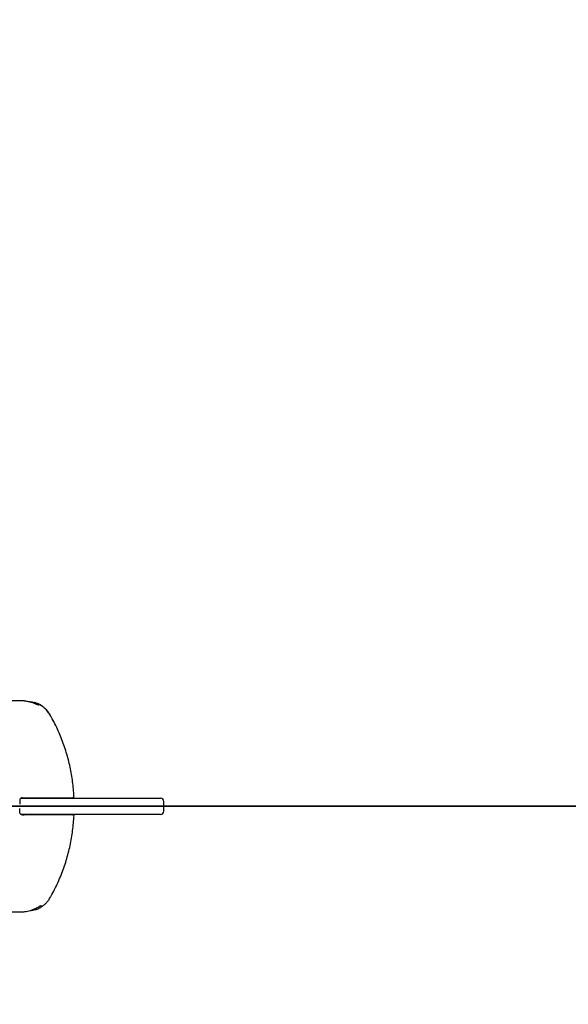
# Model space of a CAD drawing. Units: inches. Extents: x -10722 to -6722, y 38255 to 41558.
# Drawn here: x -8416 to -7904, y 39722 to 40640 of the extents above; entities that cross this region are included whole.
import ezdxf

# ---------------------------------------------------------------- set-up
doc = ezdxf.new("R2010")
doc.units = ezdxf.units.IN
doc.header["$MEASUREMENT"] = 0
doc.linetypes.add('ACAD_ISO02W100', pattern=[15, 12, -3])
for name, color, linetype in [('001 MDP Equipment', 5, 'Continuous'), ('002 MDP Fall Zone', 6, 'ACAD_ISO02W100'), ('004 MDP 1.5m x 1m Grass Mats', 88, 'Continuous')]:
    doc.layers.add(name, color=color, linetype=linetype)

# ---------------------------------------------------------------- blocks, each defined once
blk = doc.blocks.new('SB4138')
at = {"layer": '001 MDP Equipment', "linetype": 'Continuous', "lineweight": 25}
for p, q in [((-8401.85, 40003.28), (-8402.38, 40003.45)), ((-8416.17, 39911.77), (-8416.18, 39910.04)), ((-8414.96, 39914.2), (-8389.49, 39914.2)), ((-8412.73, 39914.7), (-8412.73, 39914.2)), ((-8412.16, 39914.7), (-8365.49, 39914.7)), ((-8404.73, 39914.2), (-8404.73, 39914.7)), ((-8389.49, 39914.2), (-8284.89, 39914.2)), ((-8281.89, 39902.2), (-8281.89, 39911.2)), ((-8416.18, 39910.04), (-8416.18, 39908.7)), ((-8416.18, 39903.35), (-8416.18, 39904.7)), ((-8416.17, 39901.62), (-8416.18, 39903.35)), ((-8389.49, 39899.2), (-8414.96, 39899.2)), ((-8412.73, 39899.2), (-8412.73, 39898.7)), ((-8365.49, 39898.7), (-8412.16, 39898.7)), ((-8404.73, 39898.7), (-8404.73, 39899.2)), ((-8284.89, 39899.2), (-8389.49, 39899.2)), ((-8397.53, 39811.96), (-8398.21, 39811.58))]:
    blk.add_line(p, q, dxfattribs=at)
for centre, start, end in [((-8284.89, 39911.2), 0, 90), ((-8284.89, 39902.2), 270, 0)]:
    blk.add_arc(centre, 3, start, end, dxfattribs=at)
for points, knots in [([(-8412.04, 40004.99), (-8412.28, 40005.01), (-8413.66, 40005.12), (-8416.15, 40005.17), (-8419.59, 40005.18), (-8423.13, 40005.1), (-8426.91, 40004.94), (-8430.95, 40004.69), (-8435.18, 40004.37), (-8438.65, 40004.06), (-8440.79, 40003.83), (-8441.38, 40003.77)], [0, 0, 0, 0, 0.0314191, 0.1816571, 0.3136058, 0.4395062, 0.5729596, 0.7020895, 0.8284461, 0.9529351, 1, 1, 1, 1]), ([(-8412.04, 40004.97), (-8411.88, 40004.97), (-8410.73, 40004.97), (-8408.27, 40004.52), (-8405.01, 40003.67), (-8402.48, 40002.75), (-8400.74, 40002.06), (-8399.64, 40001.62), (-8398.83, 40001.33), (-8398.19, 40001.17), (-8398.09, 40001.36), (-8398.94, 40002.04), (-8400.37, 40002.79), (-8401.61, 40003.23), (-8402.01, 40003.37)], [0, 0, 0, 0, 0.0182284, 0.1276207, 0.2397054, 0.3616001, 0.4266024, 0.4915597, 0.5529021, 0.6142089, 0.7216268, 0.8273104, 0.9435413, 1, 1, 1, 1]), ([(-8407.75, 40004.34), (-8407.55, 40004.33), (-8406.21, 40004.3), (-8404.15, 40003.97), (-8402.63, 40003.55), (-8402.01, 40003.37)], [0, 0, 0, 0, 0.095003, 0.628537, 1, 1, 1, 1]), ([(-8387.54, 39991.26), (-8388.27, 39992.49), (-8389.77, 39995.01), (-8392.73, 39998.14), (-8396.12, 40000.73), (-8399.25, 40002.4), (-8401.29, 40003.12), (-8402.01, 40003.37)], [0, 0, 0, 0, 0.222561, 0.452089, 0.664271, 0.882424, 1, 1, 1, 1]), ([(-8387.73, 39991.8), (-8387.88, 39992.08), (-8388.46, 39993.16), (-8389.72, 39994.89), (-8391.5, 39996.95), (-8393.53, 39998.81), (-8395.75, 40000.45), (-8398.15, 40001.83), (-8400.19, 40002.78), (-8401.47, 40003.17), (-8401.85, 40003.28)], [0, 0, 0, 0, 0.052327, 0.19661, 0.342231, 0.491167, 0.637893, 0.785532, 0.936044, 1, 1, 1, 1]), ([(-8365.52, 39915.1), (-8365.53, 39915.37), (-8365.61, 39917.92), (-8366.02, 39922.74), (-8366.76, 39929.59), (-8367.81, 39936.45), (-8369.14, 39943.32), (-8370.76, 39950.18), (-8372.66, 39956.99), (-8374.86, 39963.76), (-8377.36, 39970.43), (-8380.14, 39977.03), (-8383.25, 39983.55), (-8385.79, 39988.49), (-8387.38, 39991.19), (-8387.73, 39991.8)], [0, 0, 0, 0, 0.009845, 0.093577, 0.178213, 0.263753, 0.350166, 0.43739, 0.525332, 0.613869, 0.702849, 0.791794, 0.882347, 0.973657, 1, 1, 1, 1]), ([(-8413.68, 39914.7), (-8413.97, 39914.66), (-8414.56, 39914.58), (-8415.36, 39913.98), (-8415.94, 39913.12), (-8416.16, 39912.32), (-8416.17, 39911.87), (-8416.17, 39911.77)], [0, 0, 0, 0, 0.243798, 0.487721, 0.725347, 0.938731, 1, 1, 1, 1]), ([(-8413.68, 39914.7), (-8413.66, 39914.7), (-8413.13, 39914.7), (-8412.63, 39914.7), (-8412.16, 39914.7)], [0, 0, 0, 0, 0.040065, 1, 1, 1, 1]), ([(-8371.57, 39914.2), (-8371.55, 39914.23), (-8371.42, 39914.48), (-8371.17, 39914.65), (-8370.96, 39914.68), (-8370.88, 39914.7)], [0, 0, 0, 0, 0.0804206, 0.6713301, 1, 1, 1, 1]), ([(-8366.91, 39914.7), (-8367.03, 39914.67), (-8367.24, 39914.63), (-8367.43, 39914.32), (-8367.5, 39914.2)], [0, 0, 0, 0, 0.60504, 1, 1, 1, 1]), ([(-8413.68, 39898.7), (-8413.97, 39898.73), (-8414.56, 39898.81), (-8415.36, 39899.41), (-8415.94, 39900.27), (-8416.16, 39901.08), (-8416.17, 39901.52), (-8416.17, 39901.62)], [0, 0, 0, 0, 0.243798, 0.487721, 0.725347, 0.938731, 1, 1, 1, 1]), ([(-8413.68, 39898.7), (-8413.66, 39898.7), (-8413.13, 39898.7), (-8412.63, 39898.7), (-8412.16, 39898.7)], [0, 0, 0, 0, 0.040065, 1, 1, 1, 1]), ([(-8387.73, 39821.59), (-8387.51, 39821.96), (-8386.03, 39824.45), (-8383.57, 39829.2), (-8380.38, 39835.83), (-8377.51, 39842.57), (-8374.96, 39849.36), (-8372.72, 39856.21), (-8370.78, 39863.1), (-8369.14, 39870.06), (-8367.79, 39877.04), (-8366.73, 39884.04), (-8365.98, 39891.04), (-8365.58, 39895.84), (-8365.51, 39898.31), (-8365.51, 39898.45)], [0, 0, 0, 0, 0.016179, 0.108263, 0.200127, 0.291487, 0.382182, 0.471201, 0.559952, 0.648272, 0.736017, 0.823072, 0.909357, 0.994823, 1, 1, 1, 1]), ([(-8370.91, 39898.7), (-8371.06, 39898.72), (-8371.29, 39898.76), (-8371.51, 39899.07), (-8371.59, 39899.2)], [0, 0, 0, 0, 0.610394, 1, 1, 1, 1]), ([(-8367.56, 39899.2), (-8367.55, 39899.18), (-8367.45, 39898.95), (-8367.22, 39898.76), (-8367.02, 39898.71), (-8366.93, 39898.7)], [0, 0, 0, 0, 0.03037, 0.608407, 1, 1, 1, 1]), ([(-8397.55, 39811.94), (-8397.45, 39811.99), (-8396.48, 39812.46), (-8394.78, 39813.63), (-8392.52, 39815.44), (-8390.5, 39817.54), (-8388.88, 39819.59), (-8388.07, 39821.01), (-8387.73, 39821.59)], [0, 0, 0, 0, 0.025073, 0.231513, 0.441619, 0.647898, 0.855764, 1, 1, 1, 1]), ([(-8413.03, 39808.36), (-8412.48, 39808.39), (-8411.17, 39808.46), (-8408.94, 39808.85), (-8406.42, 39809.51), (-8403.99, 39810.37), (-8401.75, 39811.33), (-8399.39, 39812.48), (-8397.51, 39813.55), (-8396.73, 39813.94), (-8396.54, 39814.04)], [0, 0, 0, 0, 0.087154, 0.209549, 0.342788, 0.480895, 0.605186, 0.73268, 0.937748, 1, 1, 1, 1]), ([(-8406.27, 39809.6), (-8406.02, 39809.62), (-8405.09, 39809.69), (-8403.54, 39809.92), (-8401.63, 39810.31), (-8399.89, 39810.85), (-8398.73, 39811.27), (-8398.24, 39811.57), (-8398.22, 39811.58)], [0, 0, 0, 0, 0.078972, 0.299484, 0.522959, 0.752829, 0.986187, 1, 1, 1, 1]), ([(-8396.79, 39813.87), (-8396.58, 39813.97), (-8396.21, 39814.16), (-8395.89, 39814.29), (-8395.87, 39814.3), (-8395.87, 39814.3)], [0, 0, 0, 0, 0.417329, 0.777453, 1, 1, 1, 1]), ([(-8439.78, 39809.46), (-8438.69, 39809.35), (-8436.11, 39809.1), (-8432.32, 39808.8), (-8428.34, 39808.54), (-8424.57, 39808.35), (-8420.99, 39808.24), (-8417.55, 39808.21), (-8414.9, 39808.24), (-8413.44, 39808.33), (-8413.03, 39808.36)], [0, 0, 0, 0, 0.098716, 0.233695, 0.369576, 0.506802, 0.646618, 0.790296, 0.941124, 1, 1, 1, 1])]:
    blk.add_open_spline(points, degree=3, knots=knots, dxfattribs=at)
at = {"layer": '002 MDP Fall Zone', "linetype": 'Continuous', "lineweight": 25}
for centre, start, end in [((-8281.89, 40058.3), 0, 90), ((-8281.89, 39755.1), 270, 0)]:
    blk.add_arc(centre, 1500, start, end, dxfattribs=at)
blk = doc.blocks.new('sb4042gm')
at = {"layer": '004 MDP 1.5m x 1m Grass Mats'}
for points in [[(-11548.73, 41179.56), (-11548.73, 39679.56), (-12548.73, 39679.56), (-12548.73, 41179.56), (-11548.73, 41179.56)], [(-11548.73, 39679.56), (-11548.73, 38179.56), (-12548.73, 38179.56), (-12548.73, 39679.56), (-11548.73, 39679.56)]]:
    blk.add_lwpolyline(points, dxfattribs=at)

msp = doc.modelspace()

# ---------------------------------------------------------------- block references
at = {"layer": '001 MDP Equipment'}
for name, p in [('SB4138', (0, 0)), ('sb4042gm', (3826.5, 227.13))]:
    msp.add_blockref(name, p, dxfattribs=at)

doc.saveas('drawing.dxf')
